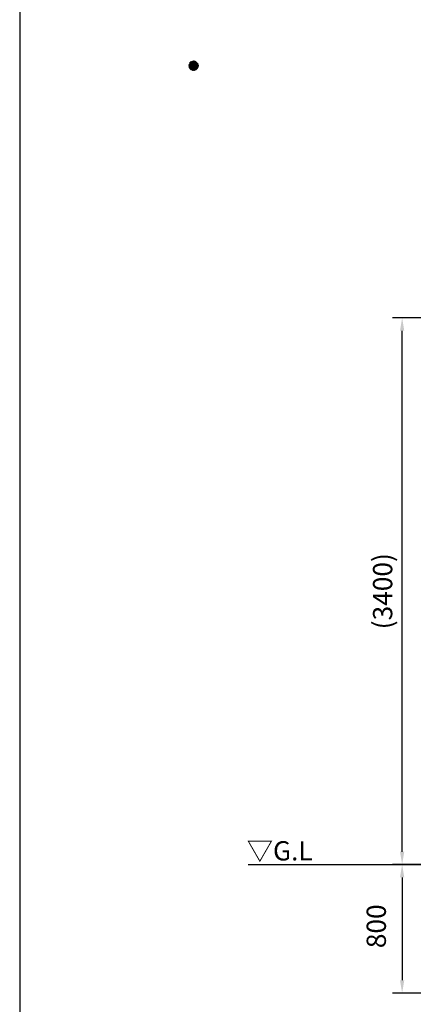
# Model space of a CAD drawing. Extents: x 2383 to 26143, y -60031 to -43231.
# Drawn here: x 2383 to 4836, y -56952 to -50824 of the extents above; entities that cross this region are included whole.
import ezdxf
from ezdxf.enums import TextEntityAlignment as Align

# ---------------------------------------------------------------- set-up
doc = ezdxf.new("R2010")
doc.units = 0
doc.header["$LTSCALE"] = 12
doc.layers.get('0').update_dxf_attribs({"linetype": 'CONTINUOUS'})
doc.layers.get('DEFPOINTS').update_dxf_attribs({"linetype": 'CONTINUOUS'})
for name, color, linetype in [('P_2DIM', 6, 'CONTINUOUS'), ('P_3TEXT', 60, 'CONTINUOUS'), ('P_5DRAWFRAME', 104, 'CONTINUOUS'), ('P_7THICK', 7, 'CONTINUOUS')]:
    doc.layers.add(name, color=color, linetype=linetype)
doc.styles.add('BIGFONT', font='simplex.shx', dxfattribs={"bigfont": 'bigfont.shx'})
doc.dimstyles.new('DIMBIGFONT$0', dxfattribs={"dimscale": 50, "dimtxt": 3, "dimasz": 2, "dimexe": 1.5, "dimexo": 3, "dimgap": 0.75, "dimtad": 1, "dimdec": 1, "dimdsep": 46, "dimtxsty": 'BIGFONT', "dimsah": 1, "dimcen": 0, "dimclrt": 230, "dimadec": 0, "dimazin": 0, "dimtfac": 0.6, "dimtdec": 1, "dimtofl": 0, "dimtmove": 2, "dimatfit": 3, "dimfxl": 0, "dimtvp": 1, "dimtolj": 1, "dimarcsym": 0})

# ---------------------------------------------------------------- blocks, each defined once
blk = doc.blocks.new('DFP2')
at = {"color": 0}
for p, q in [((26.35, 223), (27.1, 223.75)), ((26.36, 222.87), (27.23, 223.74)), ((26.37, 223.16), (26.94, 223.73)), ((26.39, 222.76), (27.34, 223.71)), ((26.8, 223.69), (27.79, 222.7)), ((26.9, 223.72), (27.82, 222.8)), ((27.02, 223.75), (27.85, 222.92)), ((27.16, 223.75), (27.85, 223.06)), ((27.33, 223.71), (27.81, 223.23)), ((26.35, 223), (27.1, 222.25)), ((26.36, 223.13), (27.23, 222.26)), ((26.37, 222.84), (26.94, 222.27)), ((26.39, 223.24), (27.34, 222.29)), ((26.43, 222.66), (27.44, 223.67)), ((26.43, 223.34), (27.44, 222.33)), ((26.46, 223.4), (26.7, 223.64)), ((26.46, 222.6), (26.7, 222.36)), ((26.49, 222.57), (27.53, 223.61)), ((26.49, 223.43), (27.53, 222.39)), ((26.55, 222.49), (27.61, 223.55)), ((26.55, 223.51), (27.61, 222.45)), ((26.62, 223.58), (27.68, 222.52)), ((26.62, 222.42), (27.68, 223.48)), ((26.7, 223.64), (27.74, 222.6)), ((26.7, 222.36), (27.74, 223.4)), ((26.8, 222.31), (27.79, 223.3)), ((26.9, 222.28), (27.82, 223.2)), ((27.02, 222.25), (27.85, 223.08)), ((27.16, 222.25), (27.85, 222.94)), ((27.33, 222.29), (27.81, 222.77))]:
    blk.add_line(p, q, dxfattribs=at)
at = {"layer": 'DEFPOINTS', "color": 0}
blk.add_line((0, 420), (0, 0), dxfattribs=at)
at = {"color": 83, "ltscale": 0.5, "style": 'BIGFONT', "flags": 8}
for tag, p in [('REV05', (34.1, 32.19)), ('REV04', (34.1, 27.14)), ('REV03', (34.1, 21.89)), ('REV02', (34.1, 16.64)), ('REV01', (34.1, 11.39))]:
    blk.add_attdef(tag, text='', height=2, dxfattribs=at).set_placement(p, align=Align.BOTTOM_LEFT)
for tag, p in [('REVD5', (101.67, 32.19)), ('R5D', (116.23, 32.19)), ('R5C', (125.35, 32.19)), ('R5A', (134.48, 32.19)), ('REVD4', (101.67, 27.14)), ('R4D', (116.23, 27.14)), ('R4C', (125.35, 27.14)), ('R4A', (134.48, 27.14)), ('REVD3', (101.67, 21.89)), ('R3D', (116.23, 21.89)), ('R3C', (125.35, 21.89)), ('R3A', (134.48, 21.89)), ('REVD2', (101.67, 16.64)), ('R2D', (116.23, 16.64)), ('R2C', (125.35, 16.64)), ('R2A', (134.48, 16.64)), ('REVD1', (101.67, 11.39)), ('R1D', (116.23, 11.39)), ('R1C', (125.35, 11.39)), ('R1A', (134.48, 11.39))]:
    blk.add_attdef(tag, text='', height=2, dxfattribs=at).set_placement(p, align=Align.BOTTOM_CENTER)
at = {"color": 83, "ltscale": 0.5, "style": 'BIGFONT'}
for tag, height, p in [('PROJECT1', 4, (429.42, 29.5)), ('DATE', 3, (503.03, 29.02)), ('SCALE', 3, (542.35, 28.81)), ('PROJECT2', 4, (430.24, 20.28)), ('PROJECT3', 4, (430.24, 11.59)), ('DWGNO', 3, (513.51, 12.49))]:
    blk.add_attdef(tag, text='', height=height, dxfattribs=at).set_placement(p, align=Align.BOTTOM_CENTER)
blk = doc.blocks.new('*D10')
at = {"layer": 'DEFPOINTS', "color": 0}
for p in [(5526.5, -56082.3), (4766.5, -56882.3), (5526.5, -56882.3)]:
    blk.add_point(p, dxfattribs=at)
at = {"layer": 'P_2DIM', "color": 0, "lineweight": -2}
for p, q in [((5406.5, -56082.3), (4706.5, -56082.3)), ((4766.5, -56162.3), (4766.5, -56802.3)), ((5406.5, -56882.3), (4706.5, -56882.3))]:
    blk.add_line(p, q, dxfattribs=at)
at = {"layer": 'P_2DIM', "color": 0}
for points in [[(4753.1, -56162.3), (4779.8, -56162.3), (4766.5, -56082.3)], [(4753.1, -56802.3), (4779.8, -56802.3), (4766.5, -56882.3)]]:
    blk.add_solid(points, dxfattribs=at)
at = {"layer": 'P_2DIM', "color": 230, "insert": (4605.4, -56466.3), "char_height": 120, "attachment_point": 5, "rotation": 90, "style": 'BIGFONT'}
blk.add_mtext('\\A1;800', dxfattribs=at)
blk = doc.blocks.new('*D14')
at = {"layer": 'DEFPOINTS', "color": 0}
for p in [(4766.5, -52679.7), (5526.5, -52679.7), (5526.5, -56082.3)]:
    blk.add_point(p, dxfattribs=at)
at = {"layer": 'P_2DIM', "color": 0, "lineweight": -2}
for p, q in [((5406.5, -52679.7), (4706.5, -52679.7)), ((4766.5, -56002.3), (4766.5, -52759.7)), ((5406.5, -56082.3), (4706.5, -56082.3))]:
    blk.add_line(p, q, dxfattribs=at)
at = {"layer": 'P_2DIM', "color": 0}
for points in [[(4753.1, -52759.7), (4779.8, -52759.7), (4766.5, -52679.7)], [(4753.1, -56002.3), (4779.8, -56002.3), (4766.5, -56082.3)]]:
    blk.add_solid(points, dxfattribs=at)
at = {"layer": 'P_2DIM', "color": 3, "insert": (4645, -54381), "char_height": 120, "attachment_point": 5, "rotation": 90, "style": 'BIGFONT'}
blk.add_mtext('\\A1;(3400)', dxfattribs=at)

msp = doc.modelspace()

# ---------------------------------------------------------------- linework, layer by layer
at = {"layer": 'P_7THICK'}
msp.add_line((3808.13, -56082.32), (5826.46, -56082.32), dxfattribs=at)

# ---------------------------------------------------------------- block references
at = {"layer": 'P_5DRAWFRAME', "xscale": 40, "yscale": 40, "zscale": 40}
msp.add_blockref('DFP2', (2383.41, -60030.61), dxfattribs=at)

# ---------------------------------------------------------------- texts
at = {"layer": 'P_3TEXT', "style": 'BIGFONT'}
msp.add_text('▽G.L', height=120, dxfattribs=at).set_placement((3798.13, -56056.74))

# ---------------------------------------------------------------- dimensions: what is measured, and where the dimension line sits
at = {"layer": 'P_2DIM'}
dim = msp.add_linear_dim(base=(4766.46, -52679.69), p1=(5526.46, -56082.32), p2=(5526.46, -52679.69), angle=90, text='(<>)', dimstyle='DIMBIGFONT$0', override={"dimscale": 40, "dimrnd": 10, "dimclrt": 3}, dxfattribs=at)
dim.commit()
dim.dimension.update_dxf_attribs({"geometry": '*D14', "text_midpoint": (4645.03, -54381)})
dim = msp.add_linear_dim(base=(4766.46, -56882.32), p1=(5526.46, -56082.32), p2=(5526.46, -56882.32), angle=90, dimstyle='DIMBIGFONT$0', override={"dimscale": 40}, dxfattribs=at)
dim.commit()
dim.dimension.update_dxf_attribs({"geometry": '*D10', "text_midpoint": (4605.45, -56466.35), "dimtype": 160})

doc.saveas('drawing.dxf')
